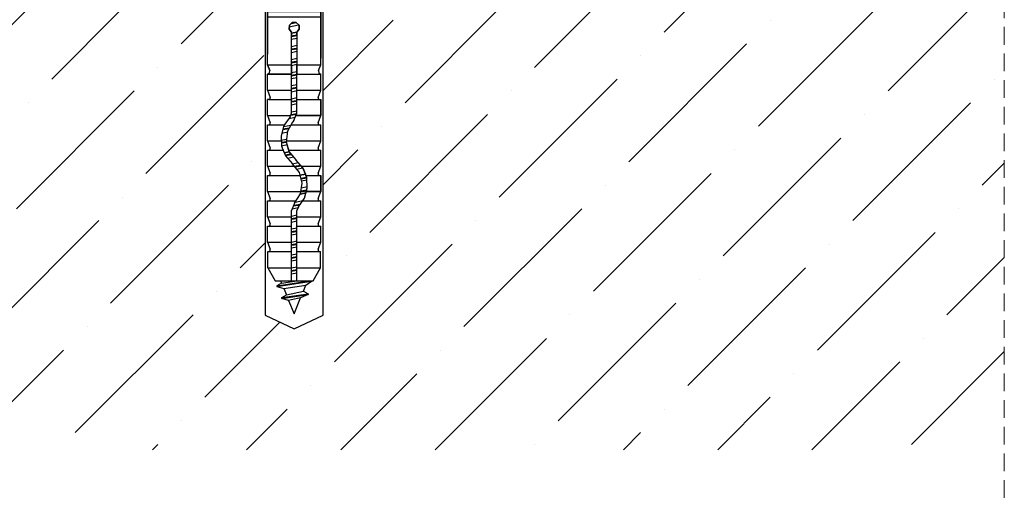
# Model space of a CAD drawing. Units: millimetres. Extents: x -6289 to 33714, y -2411 to 3491.
# Drawn here: x 5301 to 5578, y -694 to -558 of the extents above; entities that cross this region are included whole.
import ezdxf

# ---------------------------------------------------------------- set-up
doc = ezdxf.new("R2010")
doc.units = ezdxf.units.MM
doc.linetypes.add('HIDDEN', pattern=[0.375, 0.25, -0.125])
doc.layers.get('0').update_dxf_attribs({"lineweight": 9})
doc.layers.add('0_10MM', color=1, linetype='Continuous', lineweight=9)
doc.layers.add('0_25MM', color=2, linetype='Continuous', lineweight=25)
for name, color, linetype in [('Cieniowanie', 254, 'Continuous'), ('Kątownik', 7, 'Continuous'), ('Mocowanie do podkonstrukcji', 1, 'Continuous'), ('Stan_surowy', 4, 'Continuous')]:
    doc.layers.add(name, color=color, linetype=linetype)

# ---------------------------------------------------------------- blocks, each defined once
blk = doc.blocks.new('Fassadendübel TWM 10')
at = {"layer": 'Mocowanie do podkonstrukcji', "color": 7, "linetype": 'Continuous', "lineweight": -3}
for p, q in [((-0.005696655000065221, 0.009301885999775439), (-0.003752777000045171, 0.009301885999775439)), ((-0.003752777000045171, 0.009301885999775439), (0.003752776000055746, 0.009301885999775439)), ((0.003752776000055746, 0.009301885999775439), (0.005595992000053229, 0.009301885999775439)), ((-0.007505554000090342, 0.004801885999768163), (-0.007505554000090342, 0.00888118199964072)), ((-0.003752777000045171, 0.004801885999768163), (-0.003752777000045171, 0.00888118199964072)), ((0.003752776000055746, 0.00888118199964072), (0.003752776000055746, 0.004801885999768163)), ((0.007505553000100917, 0.004801885999768163), (0.007505553000100917, 0.00888118199964072)), ((-0.007505554000090342, 0.004801885999768163), (-0.01000000000021828, 0.003801885999564436)), ((-0.01000000000021828, 0.003801885999564436), (0.01000000000021828, 0.003801885999564436)), ((-0.01000000000021828, 0.002301886000168341), (-0.01000000000021828, 0.003801885999564436)), ((0.01000000000021828, 0.003801885999564436), (0.007505553000100917, 0.004801885999768163)), ((0.01000000000021828, 0.002301886000168341), (0.01000000000021828, 0.003801885999564436)), ((0.01000000000021828, 0.002301886000168341), (-0.01000000000021828, 0.002301886000168341)), ((-0.0035010249998777, 0.001958306000233168), (0.003500954000173806, 0.001958306000233168)), ((0.006018864500219934, -1.110223024625157e-16), (-0.006018864500219934, -1.110223024625157e-16)), ((0.004999997499908204, -0.001018867000311841), (-0.004999997499908204, -0.001018867000311841)), ((-0.005000167499929375, -0.01746531099979631), (-0.005000167499929375, -0.003603760999794869)), ((0.004999997499908204, -0.01821694400041463), (0.004999997499908204, -0.003603760999794869)), ((-0.005000167500384123, -0.01950578000014513), (-0.005000167499929375, -0.01050607700017292)), ((-0.005000167499929375, -0.01050607700017292), (-0.005000167499929375, -0.009505615999842232)), ((-0.005000167499929375, -0.009505615999842232), (-0.005000167499929375, -0.01746531099979631)), ((-0.005000167499929375, -0.009505615999842232), (0.004999997499908204, -0.009505615999842232)), ((-0.005000167499929375, -0.01050607700017292), (0.004999997499908204, -0.01050607700017292)), ((0.004999997499908204, -0.009505615999842232), (0.004999997499908204, -0.01050607700017292)), ((0.004999997499908204, -0.009505615999842232), (0.004999997499908204, -0.01821694400041463)), ((0.004999997499908204, -0.01950577999923564), (0.004999997499908204, -0.01050607700017292)), ((-0.0009005004999380617, -0.01207124300071893), (-0.0009583044993632939, -0.01280046799820422)), ((-0.0009583044993632939, -0.01280046799820422), (-0.0005003154997211823, -0.01337406500169902)), ((-0.0003669204984362295, -0.01157768200027942), (-0.0009005004999380617, -0.01207124300071893)), ((0.0003623045008680492, -0.01157768199936993), (-0.0003669204984362295, -0.01157768200027942)), ((0.0009003294999274658, -0.01207124299980944), (0.0003623045008680492, -0.01157768199936993)), ((0.000500145499700011, -0.01337406499988003), (0.0009536874999866995, -0.01280046800093271)), ((0.0009536874999866995, -0.01280046800093271), (0.0009003294999274658, -0.01207124299980944)), ((-0.0005003154997211823, -0.01950578000014513), (-0.0005003154997211823, -0.01337406500169902)), ((0.000500145499700011, -0.01337406499988003), (0.000500145499700011, -0.01950578000014513)), ((-0.005000167500384123, -0.01950578000014513), (-0.004591090500071004, -0.02057738499934214)), ((-0.005000167499929375, -0.01950578000014513), (-0.0005003155001759296, -0.01950577999923564)), ((-0.0005003155001759296, -0.0285632880004415), (-0.0005003155001759296, -0.01950577999923564)), ((0.000500145499700011, -0.02856328799953201), (0.0005001455006095057, -0.01950577999923564)), ((0.0005001455006095057, -0.01950577999923564), (0.004999997499908204, -0.01950578000014513)), ((0.004586473499784915, -0.02057738500025164), (0.004999997499908204, -0.01950577999923564)), ((-0.005000167499474628, -0.02125325199904193), (-0.004626662499958911, -0.02101758799926767)), ((-0.005000167499929375, -0.02425463599865918), (-0.005000167499474628, -0.02125325199904193)), ((-0.005000167499929375, -0.0212576989997616), (-0.0005003155001759296, -0.0212576989997616)), ((-0.004626662499958911, -0.02101758799926767), (-0.004591090500071004, -0.02057738499934214)), ((0.0005001455001547583, -0.0212576989997616), (0.004999997499908204, -0.0212576989997616)), ((0.004586473499784915, -0.02057738500025164), (0.004626491499948315, -0.02101758800017717)), ((0.004626491499948315, -0.02101758800017717), (0.004999997499908204, -0.02125325200086092)), ((0.004999997499908204, -0.02425463599865918), (0.004999997499908204, -0.02125325200086092)), ((-0.005000167499929375, -0.02425463599956867), (-0.0005003155001759296, -0.02425463599956867)), ((-0.005000167499929375, -0.02425463599865918), (-0.004484374499952537, -0.02559747700252057)), ((-0.004515499499575526, -0.02587315899836551), (-0.004484374499952537, -0.02559747700252057)), ((0.0005001455001547583, -0.02425463599956867), (0.004999997499908204, -0.02425463599956867)), ((0.004484203499941941, -0.02559747700070159), (0.004999997499908204, -0.02425463599865918)), ((0.004484203499941941, -0.02559747700070159), (0.004515329500009102, -0.025873158999275)), ((-0.004764503499700368, -0.02600655399874097), (-0.005000167500384123, -0.02600655399965046)), ((-0.005000167499929375, -0.02900349100036703), (-0.005000167500384123, -0.02600655399965046)), ((-0.004764503500155115, -0.02600655399965046), (-0.0005003155001759296, -0.02600655399965046)), ((-0.004764503499700368, -0.02600655399874097), (-0.004515499499575526, -0.02587315899836551)), ((0.0005001455006095057, -0.02600655399874097), (0.004999997500362952, -0.02600655399874097)), ((0.004515329500009102, -0.025873158999275), (0.004764332499235024, -0.02600655399965046)), ((0.004999997498998709, -0.02900349100309552), (0.004999997500362952, -0.02600655399874097)), ((-0.005000167499929375, -0.02900349100036703), (-0.00067976143782289, -0.02900349100036703)), ((-0.005000167499929375, -0.02900349100036703), (-0.004484374500407284, -0.03034633200149994)), ((-0.0007848915010981727, -0.02926138800194178), (-0.001918747499530582, -0.0308843579978203)), ((-0.0007848915010981727, -0.02926138800194178), (-0.0005003155001759296, -0.0285632880004415)), ((-7.345249923673691e-05, -0.02996393399917008), (0.000500145499700011, -0.02856328799953201)), ((0.0003198718545718293, -0.02900349100036703), (0.004999997499908204, -0.02900349100036703)), ((0.004484203499487194, -0.03034633199968095), (0.004999997498998709, -0.02900349100309552)), ((-0.005000167499474628, -0.03075540999816451), (-0.001828660521368874, -0.030755409999074)), ((-0.005000167499929375, -0.03375234699979057), (-0.005000167499474628, -0.03075540999816451)), ((-0.004764503500155115, -0.0307554099999835), (-0.004515499500030273, -0.03062201499960804)), ((-0.004515499500030273, -0.03062201499960804), (-0.004484374500407284, -0.03034633200149994)), ((-0.001918747499530582, -0.0308843579978203), (-0.002461219500219158, -0.03278745699753938)), ((-0.0003269025000918191, -0.03024406300210114), (-0.00126955950190677, -0.03196485600437893)), ((-0.0006070203457966272, -0.030755409999074), (0.004999997500362952, -0.03075540999816451)), ((-7.345249923673691e-05, -0.02996393399917008), (-0.0003269025000918191, -0.03024406300210114)), ((0.004484203499487194, -0.03034633199968095), (0.004515329499554355, -0.03062201499869854)), ((0.004515329499554355, -0.03062201499869854), (0.004764332500144519, -0.0307554099999835)), ((0.004999997499908204, -0.03375234699979057), (0.004999997500362952, -0.03075540999816451)), ((-0.002461219500219158, -0.03278745699753938), (-0.002358950499910861, -0.03476170099838793)), ((-0.00126955950190677, -0.03196485600437893), (-0.001478544500059797, -0.03391241999997885)), ((-0.005000167499929375, -0.03375234699979057), (-0.004484374499952537, -0.03509518800001399)), ((-0.005000167499929375, -0.03375234699979057), (-0.002411236653642845, -0.03375234699888108)), ((-0.002358950499910861, -0.03476170099838793), (-0.001616385499346507, -0.03659365600105968)), ((-0.001478544500059797, -0.03391241999997885), (-0.0009227324985658925, -0.03579773400178976)), ((-0.001461367732190411, -0.03375234699979057), (0.004999997499908204, -0.03375234699979057)), ((0.004484203499941941, -0.03509518800001399), (0.004999997499908204, -0.03375234699979057)), ((-0.005000167499929375, -0.03850120200240792), (-0.005000167499929375, -0.03550426499987236)), ((-0.005000167499929375, -0.03550426499987236), (-0.002057959462490544, -0.03550426499987236)), ((-0.004764503500155115, -0.03550426499987236), (-0.004515499499575526, -0.03537531700112606)), ((-0.004515499499575526, -0.03537531700112606), (-0.004484374499952537, -0.03509518800001399)), ((-0.001616385499346507, -0.03659365600105968), (-0.0003180095213792811, -0.03808767799728241)), ((-0.001009250496736058, -0.03550426500078185), (0.004999997499908204, -0.03550426499987236)), ((-0.0009227324985658925, -0.03579773400178976), (0.0003178394586029754, -0.03731843496279919)), ((0.004484203499941941, -0.03509518800001399), (0.004515329500009102, -0.03537531700021657)), ((0.004515329500009102, -0.03537531700021657), (0.004764332500144519, -0.03550426499987236)), ((0.004999997499908204, -0.03850120199786045), (0.004999997499908204, -0.03550426499987236)), ((-0.005000167499929375, -0.03850120199967944), (1.189329623230151e-05, -0.03850120200058893)), ((-0.005000167499929375, -0.03850120200240792), (-0.004484374499952537, -0.03984404299990285)), ((0.0009625805009818578, -0.03969286200208455), (-0.0003180095213792811, -0.03808767799728241)), ((0.001616215497506346, -0.03881245700176816), (0.0003178394586029754, -0.03731843496279919)), ((0.00134572013757861, -0.03850120199967944), (0.004999997499908204, -0.03850120199967944)), ((0.004484203499941941, -0.03984404299990285), (0.004999997499908204, -0.03850120199786045)), ((-0.005000167499929375, -0.04025312100020539), (0.001111732266508625, -0.04025312097746803)), ((-0.005000167499929375, -0.04325450400210695), (-0.005000167499929375, -0.04025312100020539)), ((-0.004764503499700368, -0.0402531209992959), (-0.004515499500030273, -0.04012417200010543)), ((-0.004515499500030273, -0.04012417200010543), (-0.004484374499952537, -0.03984404299990285)), ((0.001491713499945035, -0.04168044500056578), (0.0009625805009818578, -0.03969286200208455)), ((0.002354333499624772, -0.04064441200171143), (0.001616215497506346, -0.03881245700176816)), ((0.002196677373831335, -0.0402531209992959), (0.004999997499908204, -0.04025312100020539)), ((0.004484203499941941, -0.03984404299990285), (0.004515329500009102, -0.04012417200010543)), ((0.004515329500009102, -0.04012417200010543), (0.004764332500144519, -0.04025312100020539)), ((0.004999997499908204, -0.04325450400028796), (0.004999997499908204, -0.04025312100020539)), ((0.001176012499399803, -0.04371249299947533), (0.001491713499945035, -0.04168044500056578)), ((0.00246104949974324, -0.04261865500029682), (0.002354333499624772, -0.04064441200171143)), ((-0.005000167499929375, -0.04325450400210695), (-0.004484374500407284, -0.04459289900205488)), ((-0.005000167499929375, -0.04325450400028796), (0.001247166126631782, -0.04325450399846897)), ((6.883550076963729e-05, -0.04544217899638181), (0.001176012499399803, -0.04371249299947533)), ((0.001918576498155744, -0.04452175500409805), (0.00246104949974324, -0.04261865500029682)), ((0.002279802631164785, -0.04325450400028796), (0.004999997499908204, -0.04325450400028796)), ((0.004484203499941941, -0.04459289900023589), (0.004999997499908204, -0.04325450400028796)), ((-0.005000167499929375, -0.04500197600100375), (0.0003506107077555498, -0.04500197600282274)), ((-0.005000167499929375, -0.04800335900017683), (-0.005000167499929375, -0.04500197600100375)), ((-0.004764503501974104, -0.04500197600100375), (-0.004515499500030273, -0.04487302799952897)), ((-0.004515499500030273, -0.04487302799952897), (-0.004484374500407284, -0.04459289900205488)), ((6.883550076963729e-05, -0.04544217899638181), (-0.0005003155010854243, -0.04684282400194217)), ((0.0007847215024412435, -0.04614472499815758), (0.0005001455001547583, -0.04684282400012318)), ((0.0007847215024412435, -0.04614472499815758), (0.001918576498155744, -0.04452175500409805)), ((0.001583079859756253, -0.04500197600009426), (0.004999997499908204, -0.04500197600009426)), ((0.004484203499941941, -0.04459289900023589), (0.004515329500009102, -0.04487302800043846)), ((0.004515329500009102, -0.04487302800043846), (0.004764332500144519, -0.04500197600009426)), ((0.004999997499908204, -0.04800335900017683), (0.004999997499908204, -0.04500197600009426)), ((-0.005000167499929375, -0.04800335900017683), (-0.004484374499952537, -0.04934175400194374)), ((-0.005000167499929375, -0.04800335900017683), (-0.0005003155001759296, -0.04800335900017683)), ((-0.0005003155001759296, -0.06000000000040029), (-0.0005003155010854243, -0.04684282400194217)), ((0.0005001455001547583, -0.06000000000040029), (0.0005001455001547583, -0.04684282400012318)), ((0.0005001455001547583, -0.04800335900017683), (0.004999997499908204, -0.04800335900017683)), ((0.004484203499487194, -0.04934175400012475), (0.004999997499908204, -0.04800335900017683)), ((-0.005000167500384123, -0.04975083099998312), (-0.000500315500630677, -0.04975083098361222)), ((-0.005000167499929375, -0.05275221500050986), (-0.005000167500384123, -0.04975083099998312)), ((-0.004764503501519357, -0.04975083099907363), (-0.004515499500485021, -0.04962188300032733)), ((-0.004515499500485021, -0.04962188300032733), (-0.004484374499952537, -0.04934175400194374)), ((0.0005001455006095057, -0.04975083099907363), (0.004999997500362952, -0.04975083099998312)), ((0.004484203499487194, -0.04934175400012475), (0.004515329500009102, -0.04962188299759884)), ((0.004515329500009102, -0.04962188299759884), (0.00476433249650654, -0.04975083099998312)), ((0.004999997500362952, -0.05275221500050986), (0.004999997500362952, -0.04975083099998312)), ((-0.005000167499929375, -0.05275221499960037), (-0.0005003155001759296, -0.05275221499960037)), ((-0.005000167499929375, -0.05275221500050986), (-0.004484374499952537, -0.05409505599800479)), ((0.0005001455001547583, -0.05275221500050986), (0.004999997499908204, -0.05275221499960037)), ((0.004484203499487194, -0.05409505599982378), (0.004999997500362952, -0.05275221500050986)), ((-0.004951256500135059, -0.05449968699940666), (-0.0005003155001759296, -0.05449968697757879)), ((-0.004951256500135059, -0.05758555399916088), (-0.004951256500135059, -0.05449968699940666)), ((-0.004764503499700368, -0.05449968699849717), (-0.004515499499575526, -0.05437073899884137)), ((-0.004515499499575526, -0.05437073899884137), (-0.004484374499952537, -0.05409505599800479)), ((0.0005001455006095057, -0.05449968702123453), (0.00494663949984897, -0.05449968700031615)), ((0.004484203499487194, -0.05409505599982378), (0.004515329500009102, -0.05437073899975087)), ((0.004515329500009102, -0.05437073899975087), (0.004764332497416035, -0.05449968700122565)), ((0.00494663949984897, -0.05758555400007037), (0.00494663949984897, -0.05449968700031615)), ((-0.004951256500135059, -0.05758555400007037), (-0.0005003155001759296, -0.05758555400007037)), ((-0.004951256500135059, -0.05758555399916088), (-0.003555056500317733, -0.05999999999949079)), ((0.0005001455001547583, -0.05758555400007037), (0.00494663949984897, -0.05758555400007037)), ((0.003554886498932319, -0.06000000000040029), (0.00494663949984897, -0.05758555400007037)), ((-0.003555056500317733, -0.05999999999949079), (0.003554886498932319, -0.06000000000040029))]:
    blk.add_line(p, q, dxfattribs=at)
for points in [[(-0.008924523499899806, 0.001999998999963171), (-0.00896225950009466, 0.001999998999963171), (-0.008999995499834768, 0.001981131000320491), (-0.009037731500029622, 0.001971697000044403), (-0.009066032499958965, 0.001943395000125636), (-0.009084900500056392, 0.001915093999741546), (-0.00910376850015382, 0.001877357999546692), (-0.0091226364997965, 0.001839622000261332), (-0.0091226364997965, 0.001801886000066477), (-0.0091226364997965, 0.001801886000066477), (-0.0091226364997965, 0.001801886000066477), (-0.0091226364997965, 0.001801886000066477), (-0.0091226364997965, 0.001801886000066477), (-0.0091226364997965, 0.001801886000066477), (-0.0091226364997965, 0.001801886000066477), (-0.0091226364997965, 0.001801886000066477), (-0.0091226364997965, 0.001801886000066477)], [(-0.008924523499899806, 0.001999998999963171), (-0.00896225950009466, 0.001999998999963171), (-0.008999995499834768, 0.001981131000320491), (-0.009037731500029622, 0.001971697000044403), (-0.009066032499958965, 0.001943395000125636), (-0.009084900500056392, 0.001915093999741546), (-0.00910376850015382, 0.001877357999546692), (-0.0091226364997965, 0.001839622000261332), (-0.0091226364997965, 0.001801886000066477), (-0.0091226364997965, 0.001801886000066477), (-0.0091226364997965, 0.001801886000066477), (-0.0091226364997965, 0.001801886000066477), (-0.0091226364997965, 0.001801886000066477), (-0.0091226364997965, 0.001801886000066477), (-0.0091226364997965, 0.001801886000066477), (-0.0091226364997965, 0.001801886000066477), (-0.0091226364997965, 0.001801886000066477)], [(-0.006528298500143137, 0.001999998999963171), (-0.008924523499899806, 0.001999998999963171)], [(-0.006528298500143137, 0.001999998999963171), (-0.00649999650022437, 0.001999998999963171), (-0.006471694499850855, 0.002009433000239258), (-0.006443392499932088, 0.002018866999605851), (-0.006415090500013321, 0.002037735000158025), (-0.006386789500083978, 0.002056602999800705), (-0.006367921499986551, 0.00207547100035288), (-0.006349053499889123, 0.002103773000271647), (-0.006339619500067784, 0.002132075000190414)], [(-0.006528298500143137, 0.001999998999963171), (-0.00649999650022437, 0.001999998999963171), (-0.006471694499850855, 0.002009433000239258), (-0.006443392499932088, 0.002018866999605851), (-0.006415090500013321, 0.002037735000158025), (-0.006386789500083978, 0.002056602999800705), (-0.006367921499986551, 0.00207547100035288), (-0.006349053499889123, 0.002103773000271647), (-0.006339619500067784, 0.002132075000190414)], [(-0.006283015499775502, 0.002301886000168341), (-0.006339619500067784, 0.002132075000190414)], [(-0.006283015499775502, 0.002301886000168341), (-0.006216977500116627, 0.002132075000190414)], [(-0.006283015499775502, 0.002301886000168341), (0.006283015499775502, 0.002301886000168341)], [(-0.006216977500116627, 0.002132075000190414), (-0.00620754349984054, 0.002103773000271647), (-0.006188676500187285, 0.00207547100035288), (-0.006169808500089857, 0.002056602999800705), (-0.00614150650017109, 0.002037735000158025), (-0.006113204499797575, 0.002018866999605851), (-0.006084902499878808, 0.002009433000239258), (-0.006056600499960041, 0.001999998999963171), (-0.006028298500041274, 0.001999998999963171), (-0.006028298500041274, 0.001999998999963171), (-0.006028298500041274, 0.001999998999963171), (-0.006028298500041274, 0.001999998999963171), (-0.006028298500041274, 0.001999998999963171), (-0.006028298500041274, 0.001999998999963171), (-0.006028298500041274, 0.001999998999963171), (-0.006028298500041274, 0.001999998999963171), (-0.006028298500041274, 0.001999998999963171)], [(-0.006216977500116627, 0.002132075000190414), (-0.00620754349984054, 0.002103773000271647), (-0.006188676500187285, 0.00207547100035288), (-0.006169808500089857, 0.002056602999800705), (-0.00614150650017109, 0.002037735000158025), (-0.006113204499797575, 0.002018866999605851), (-0.006084902499878808, 0.002009433000239258), (-0.006056600499960041, 0.001999998999963171), (-0.006028298500041274, 0.001999998999963171), (-0.006028298500041274, 0.001999998999963171), (-0.006028298500041274, 0.001999998999963171), (-0.006028298500041274, 0.001999998999963171), (-0.006028298500041274, 0.001999998999963171), (-0.006028298500041274, 0.001999998999963171), (-0.006028298500041274, 0.001999998999963171), (-0.006028298500041274, 0.001999998999963171), (-0.006028298500041274, 0.001999998999963171)], [(-0.006028298500041274, 0.001999998999963171), (0.006028298500041274, 0.001999998999963171)], [(0.006028298500041274, 0.001999998999963171), (0.006056600499960041, 0.001999998999963171), (0.006084902499878808, 0.002009433000239258), (0.006113204499797575, 0.002018866999605851), (0.006141505500181665, 0.002037735000158025), (0.006169807500100433, 0.002056602999800705), (0.00618867550019786, 0.00207547100035288), (0.00620754349984054, 0.002103773000271647), (0.006216977500116627, 0.002132075000190414)], [(0.006028298500041274, 0.001999998999963171), (0.006056600499960041, 0.001999998999963171), (0.006084902499878808, 0.002009433000239258), (0.006113204499797575, 0.002018866999605851), (0.006141505500181665, 0.002037735000158025), (0.006169807500100433, 0.002056602999800705), (0.00618867550019786, 0.00207547100035288), (0.00620754349984054, 0.002103773000271647), (0.006216977500116627, 0.002132075000190414)], [(0.006283015499775502, 0.002301886000168341), (0.006216977500116627, 0.002132075000190414)], [(0.006283015499775502, 0.002301886000168341), (0.006339619500067784, 0.002132075000190414)], [(0.006339619500067784, 0.002132075000190414), (0.006349053499889123, 0.002103773000271647), (0.006367920499997126, 0.00207547100035288), (0.006386788500094553, 0.002056602999800705), (0.006415090500013321, 0.002037735000158025), (0.006443392499932088, 0.002018866999605851), (0.006471694499850855, 0.002009433000239258), (0.00649999650022437, 0.001999998999963171), (0.006528298500143137, 0.001999998999963171), (0.006528298500143137, 0.001999998999963171), (0.006528298500143137, 0.001999998999963171), (0.006528298500143137, 0.001999998999963171), (0.006528298500143137, 0.001999998999963171), (0.006528298500143137, 0.001999998999963171), (0.006528298500143137, 0.001999998999963171), (0.006528298500143137, 0.001999998999963171), (0.006528298500143137, 0.001999998999963171)], [(0.006339619500067784, 0.002132075000190414), (0.006349053499889123, 0.002103773000271647), (0.006367920499997126, 0.00207547100035288), (0.006386788500094553, 0.002056602999800705), (0.006415090500013321, 0.002037735000158025), (0.006443392499932088, 0.002018866999605851), (0.006471694499850855, 0.002009433000239258), (0.00649999650022437, 0.001999998999963171), (0.006528298500143137, 0.001999998999963171), (0.006528298500143137, 0.001999998999963171), (0.006528298500143137, 0.001999998999963171), (0.006528298500143137, 0.001999998999963171), (0.006528298500143137, 0.001999998999963171), (0.006528298500143137, 0.001999998999963171), (0.006528298500143137, 0.001999998999963171), (0.006528298500143137, 0.001999998999963171), (0.006528298500143137, 0.001999998999963171)], [(0.006528298500143137, 0.001999998999963171), (0.008924523499899806, 0.001999998999963171)], [(0.0091226364997965, 0.001801886000066477), (0.0091226364997965, 0.001839622000261332), (0.00910376850015382, 0.001877357999546692), (0.009084900500056392, 0.001915093999741546), (0.009066032499958965, 0.001943395000125636), (0.009037730500040198, 0.001971697000044403), (0.008999995499834768, 0.001981131000320491), (0.00896225950009466, 0.001999998999963171), (0.008924523499899806, 0.001999998999963171), (0.008924523499899806, 0.001999998999963171), (0.008924523499899806, 0.001999998999963171), (0.008924523499899806, 0.001999998999963171), (0.008924523499899806, 0.001999998999963171), (0.008924523499899806, 0.001999998999963171), (0.008924523499899806, 0.001999998999963171), (0.008924523499899806, 0.001999998999963171), (0.008924523499899806, 0.001999998999963171)], [(0.0091226364997965, 0.001801886000066477), (0.0091226364997965, 0.001839622000261332), (0.00910376850015382, 0.001877357999546692), (0.009084900500056392, 0.001915093999741546), (0.009066032499958965, 0.001943395000125636), (0.009037730500040198, 0.001971697000044403), (0.008999995499834768, 0.001981131000320491), (0.00896225950009466, 0.001999998999963171), (0.008924523499899806, 0.001999998999963171), (0.008924523499899806, 0.001999998999963171), (0.008924523499899806, 0.001999998999963171), (0.008924523499899806, 0.001999998999963171), (0.008924523499899806, 0.001999998999963171), (0.008924523499899806, 0.001999998999963171), (0.008924523499899806, 0.001999998999963171), (0.008924523499899806, 0.001999998999963171), (0.008924523499899806, 0.001999998999963171)], [(-0.0091226364997965, 0.001801886000066477), (-0.0091226364997965, 0.0001981129998965825)], [(-0.0091226364997965, 0.0001981129998965825), (-0.0091226364997965, 0.0001603780001458999), (-0.00910376850015382, 0.0001226419999510453), (-0.009084900500056392, 8.490599975619073e-05), (-0.009066032499958965, 5.660399983742348e-05), (-0.009037731500029622, 2.830199991865623e-05), (-0.008999995499834768, 9.434000275976295e-06), (-0.00896225950009466, -1.110223024625157e-16), (-0.008924523499899806, -1.110223024625157e-16), (-0.008924523499899806, -1.110223024625157e-16), (-0.008924523499899806, -1.110223024625157e-16), (-0.008924523499899806, -1.110223024625157e-16), (-0.008924523499899806, -1.110223024625157e-16), (-0.008924523499899806, -1.110223024625157e-16), (-0.008924523499899806, -1.110223024625157e-16), (-0.008924523499899806, -1.110223024625157e-16), (-0.008924523499899806, -1.110223024625157e-16)], [(-0.0091226364997965, 0.0001981129998965825), (-0.0091226364997965, 0.0001603780001458999), (-0.00910376850015382, 0.0001226419999510453), (-0.009084900500056392, 8.490599975619073e-05), (-0.009066032499958965, 5.660399983742348e-05), (-0.009037731500029622, 2.830199991865623e-05), (-0.008999995499834768, 9.434000275976295e-06), (-0.00896225950009466, -1.110223024625157e-16), (-0.008924523499899806, -1.110223024625157e-16), (-0.008924523499899806, -1.110223024625157e-16), (-0.008924523499899806, -1.110223024625157e-16), (-0.008924523499899806, -1.110223024625157e-16), (-0.008924523499899806, -1.110223024625157e-16), (-0.008924523499899806, -1.110223024625157e-16), (-0.008924523499899806, -1.110223024625157e-16), (-0.008924523499899806, -1.110223024625157e-16), (-0.008924523499899806, -1.110223024625157e-16)], [(0.008924523499899806, -1.110223024625157e-16), (0.00896225950009466, -1.110223024625157e-16), (0.008999995499834768, 9.434000275976295e-06), (0.009037730500040198, 2.830199991865623e-05), (0.009066032499958965, 5.660399983742348e-05), (0.009084900500056392, 8.490599975619073e-05), (0.00910376850015382, 0.0001226419999510453), (0.0091226364997965, 0.0001603780001458999), (0.0091226364997965, 0.0001981129998965825), (0.0091226364997965, 0.0001981129998965825), (0.0091226364997965, 0.0001981129998965825), (0.0091226364997965, 0.0001981129998965825), (0.0091226364997965, 0.0001981129998965825), (0.0091226364997965, 0.0001981129998965825), (0.0091226364997965, 0.0001981129998965825), (0.0091226364997965, 0.0001981129998965825), (0.0091226364997965, 0.0001981129998965825)], [(0.008924523499899806, -1.110223024625157e-16), (0.00896225950009466, -1.110223024625157e-16), (0.008999995499834768, 9.434000275976295e-06), (0.009037730500040198, 2.830199991865623e-05), (0.009066032499958965, 5.660399983742348e-05), (0.009084900500056392, 8.490599975619073e-05), (0.00910376850015382, 0.0001226419999510453), (0.0091226364997965, 0.0001603780001458999), (0.0091226364997965, 0.0001981129998965825), (0.0091226364997965, 0.0001981129998965825), (0.0091226364997965, 0.0001981129998965825), (0.0091226364997965, 0.0001981129998965825), (0.0091226364997965, 0.0001981129998965825), (0.0091226364997965, 0.0001981129998965825), (0.0091226364997965, 0.0001981129998965825), (0.0091226364997965, 0.0001981129998965825), (0.0091226364997965, 0.0001981129998965825)], [(0.0091226364997965, 0.001801886000066477), (0.0091226364997965, 0.0001981129998965825)], [(-0.006018864500219934, -1.110223024625157e-16), (-0.008924523499899806, -1.110223024625157e-16)], [(-0.004999997499908204, -0.001018867000311841), (-0.005009431500184292, -0.0009150940004475361), (-0.005018865500005631, -0.0008113200001390597), (-0.005047167499924399, -0.0007169800001066706), (-0.005084903500119253, -0.0006226409996089588), (-0.005122638499869936, -0.000537734999852657), (-0.005179242500162218, -0.0004528299996310325), (-0.005235846499999752, -0.0003679239998747308), (-0.005301884500113374, -0.000301885999761109), (-0.005367921499782824, -0.0002358490000916591), (-0.005452827499993873, -0.0001792450002541246), (-0.005537732500215498, -0.0001226410004165901), (-0.005622638499971799, -8.490500022173553e-05), (-0.005716978500004188, -4.716999956155821e-05), (-0.005811317500047153, -2.830199991887827e-05), (-0.005915091499900882, -9.43400027619834e-06), (-0.006018864500219934, -1.110223024625157e-16), (-0.006018864500219934, -1.110223024625157e-16), (-0.006018864500219934, -1.110223024625157e-16), (-0.006018864500219934, -1.110223024625157e-16), (-0.006018864500219934, -1.110223024625157e-16), (-0.006018864500219934, -1.110223024625157e-16), (-0.006018864500219934, -1.110223024625157e-16), (-0.006018864500219934, -1.110223024625157e-16), (-0.006018864500219934, -1.110223024625157e-16)], [(-0.004999997499908204, -0.001018867000311841), (-0.005009431500184292, -0.0009150940004475361), (-0.005018865500005631, -0.0008113200001390597), (-0.005047167499924399, -0.0007169800001066706), (-0.005084903500119253, -0.0006226409996089588), (-0.005122638499869936, -0.000537734999852657), (-0.005179242500162218, -0.0004528299996310325), (-0.005235846499999752, -0.0003679239998747308), (-0.005301884500113374, -0.000301885999761109), (-0.005367921499782824, -0.0002358490000916591), (-0.005452827499993873, -0.0001792450002541246), (-0.005537732500215498, -0.0001226410004165901), (-0.005622638499971799, -8.490500022173553e-05), (-0.005716978500004188, -4.716999956155821e-05), (-0.005811317500047153, -2.830199991887827e-05), (-0.005915091499900882, -9.43400027619834e-06), (-0.006018864500219934, -1.110223024625157e-16), (-0.006018864500219934, -1.110223024625157e-16), (-0.006018864500219934, -1.110223024625157e-16), (-0.006018864500219934, -1.110223024625157e-16), (-0.006018864500219934, -1.110223024625157e-16), (-0.006018864500219934, -1.110223024625157e-16), (-0.006018864500219934, -1.110223024625157e-16), (-0.006018864500219934, -1.110223024625157e-16), (-0.006018864500219934, -1.110223024625157e-16)], [(-0.004999997499908204, -0.001018867000311841), (-0.004999997499908204, -0.003603760999794869)], [(0.006018864500219934, -1.110223024625157e-16), (0.005915091499900882, -9.43400027619834e-06), (0.005811317500047153, -2.830199991887827e-05), (0.005716977500014764, -4.716999956155821e-05), (0.005622638499971799, -8.490500022173553e-05), (0.005537732500215498, -0.0001226410004165901), (0.005452827499993873, -0.0001792450002541246), (0.005367921499782824, -0.0002358490000916591), (0.005301883500123949, -0.000301885999761109), (0.005235846499999752, -0.0003679239998747308), (0.005179242500162218, -0.0004528299996310325), (0.005122638499869936, -0.000537734999852657), (0.005084902500129829, -0.0006226409996089588), (0.005047166499934974, -0.0007169800001066706), (0.005018865500005631, -0.0008113200001390597), (0.005009431500184292, -0.0009150940004475361), (0.004999997499908204, -0.001018867000311841), (0.004999997499908204, -0.001018867000311841), (0.004999997499908204, -0.001018867000311841), (0.004999997499908204, -0.001018867000311841), (0.004999997499908204, -0.001018867000311841), (0.004999997499908204, -0.001018867000311841), (0.004999997499908204, -0.001018867000311841), (0.004999997499908204, -0.001018867000311841), (0.004999997499908204, -0.001018867000311841)], [(0.006018864500219934, -1.110223024625157e-16), (0.005915091499900882, -9.43400027619834e-06), (0.005811317500047153, -2.830199991887827e-05), (0.005716977500014764, -4.716999956155821e-05), (0.005622638499971799, -8.490500022173553e-05), (0.005537732500215498, -0.0001226410004165901), (0.005452827499993873, -0.0001792450002541246), (0.005367921499782824, -0.0002358490000916591), (0.005301883500123949, -0.000301885999761109), (0.005235846499999752, -0.0003679239998747308), (0.005179242500162218, -0.0004528299996310325), (0.005122638499869936, -0.000537734999852657), (0.005084902500129829, -0.0006226409996089588), (0.005047166499934974, -0.0007169800001066706), (0.005018865500005631, -0.0008113200001390597), (0.005009431500184292, -0.0009150940004475361), (0.004999997499908204, -0.001018867000311841), (0.004999997499908204, -0.001018867000311841), (0.004999997499908204, -0.001018867000311841), (0.004999997499908204, -0.001018867000311841), (0.004999997499908204, -0.001018867000311841), (0.004999997499908204, -0.001018867000311841), (0.004999997499908204, -0.001018867000311841), (0.004999997499908204, -0.001018867000311841), (0.004999997499908204, -0.001018867000311841)], [(0.004999997499908204, -0.001018867000311841), (0.004999997499908204, -0.003603760999794869)], [(0.008924523499899806, -1.110223024625157e-16), (0.006018864500219934, -1.110223024625157e-16)], [(-0.000921833889606205, -0.01234037387257569), (0.0007860941900617036, -0.0119664484391252)], [(-0.0005312913826855947, -0.01172972491258417), (0.0003645504375526798, -0.01157974232592107)], [(-0.0005003155001759296, -0.0135754931052362), (0.0005169826199562522, -0.0133527710040654)], [(-0.0005003155001759296, -0.0140474959043787), (0.0005001455001547583, -0.01387999788767058)], [(-0.0005003155001759296, -0.01418023590395034), (0.0005001455001547583, -0.01401273788815172)], [(-0.0005003155001759296, -0.01470378510566672), (0.0005001455001547583, -0.01448474923745391)], [(-0.0005003155001759296, -0.01603118969433137), (0.0005001455001547583, -0.01581215364876709)], [(-0.0005003155001759296, -0.01650319247255549), (0.0005001455001547583, -0.01633569431942317)], [(-0.0005003155001759296, -0.01663593247212714), (0.0005001455001547583, -0.0164684343199043)], [(-0.0005003155001759296, -0.0171594821058535), (0.0005001455001547583, -0.01694044623764068)], [(-0.0005003155001759296, -0.01848688610516558), (0.0005001455001547583, -0.01826785023786226)], [(-0.0005003155001759296, -0.01895888890430808), (0.0005001455001547583, -0.01879139088759996)], [(-0.0005003155001759296, -0.01909162890387972), (0.0005001455001547583, -0.01892413088808109)], [(-0.0005003155001759296, -0.01961517869494867), (0.0005001455001547583, -0.01939614264847489)], [(-0.0005003155001759296, -0.02094258310535235), (0.0005001455006095057, -0.02072354723804903)], [(-0.0005003155001759296, -0.02141458590449485), (0.0005001455006095057, -0.02124708788778673)], [(-0.0005003155001759296, -0.02154732590406649), (0.0005001455006095057, -0.02137982788735837)], [(-0.0005003155001759296, -0.02207087510578287), (0.0005001455006095057, -0.02185183923757006)], [(-0.0005003155001759296, -0.02339827969444752), (0.0005001455006095057, -0.02317924364888324)], [(-0.0005003155001759296, -0.02387028247267164), (0.0005001455006095057, -0.02370278431953932)], [(-0.0005003155001759296, -0.02400302247224329), (0.0005001455006095057, -0.02383552431911096)], [(-0.0005003155001759296, -0.02452657210506015), (0.0005001455001547583, -0.02430753623775683)], [(-0.0005003155001759296, -0.02585397610528173), (0.0005001455001547583, -0.02563494023797841)], [(-0.0005003155001759296, -0.02632597890442423), (0.0005001455001547583, -0.02615848088771611)], [(-0.0005003155001759296, -0.02645871890399587), (0.0005001455001547583, -0.02629122088728775)], [(-0.0005003155001759296, -0.02698226869506481), (0.0005001455001547583, -0.02676323264859104)], [(-0.0009819167275963991, -0.02954340444102865), (0.0002052002246273332, -0.02928350306319782)], [(-0.0006539347564284981, -0.02894013496825221), (0.0004194091620774998, -0.02876043483320256)], [(-0.0005958607043794473, -0.02879767216199991), (0.0004777708027177141, -0.02861792387830076)], [(-0.0005003155001759296, -0.0283096731054685), (0.0005001455001547583, -0.02809063723816518)], [(-0.002095499732149619, -0.03150443976664985), (-0.0009084751254704315, -0.03130570695338986)], [(-0.00197698408510405, -0.03108866345155559), (-0.0006277609472817858, -0.03079327136674703)], [(-0.002320007130037993, -0.03229205609477515), (-0.001280242780467233, -0.03206441516522329)], [(-0.002135233007265924, -0.03164383195053244), (-0.0009885330241559132, -0.03145185032462916)], [(-0.002417020160919492, -0.03364069972303707), (-0.001426107824045175, -0.03342375439115142)], [(-0.002397850662418932, -0.0340107558267847), (-0.001472471862143721, -0.03385582813461963)], [(-0.002391033639469242, -0.03414235451509751), (-0.001456865458294487, -0.03398595529779425)], [(-0.00171433131890808, -0.03635201744691596), (-0.0006200156681188673, -0.03616880620666063)], [(-0.00166394574671358, -0.03647632185220584), (-0.0005247404651527177, -0.03628559515254903)], [(-0.001283632043850957, -0.03697655046471493), (-0.0001614868874639797, -0.03673087368406425)], [(-0.0003279877441855206, -0.03807619618237379), (0.0007726224703219486, -0.03784174701650056)], [(1.257519170394517e-05, -0.03850205673006724), (0.001181049016850011, -0.03831171738420391)], [(0.0001062937790266005, -0.03861953037630894), (0.001282101038214023, -0.03842799644553463)], [(0.0004420944883349875, -0.03904044723913114), (0.001599996412551263, -0.03879379394129512)], [(0.001098881092275406, -0.04020484809734637), (0.002089815611725498, -0.0399878979096685)], [(0.001240171415702207, -0.04073557713036291), (0.002318336408734467, -0.04055506984695978)], [(0.001274001537694858, -0.04086265326350269), (0.00235633544934899, -0.04068144801658502)], [(0.001353252469471045, -0.04257166631578013), (0.002445582562813797, -0.0423325170941099)], [(0.001382711264341197, -0.0412709997563071), (0.002376443001594453, -0.0410534371594623)], [(0.001156454776264582, -0.04374304703105747), (0.00220604627747889, -0.04351325552943319)], [(0.001241558754372818, -0.04329059653809975), (0.00232102978588955, -0.04310987118515197)], [(0.001262732532723021, -0.04315430892984307), (0.002360764092372847, -0.04297047556883637)], [(-0.0001418522501808184, -0.04596066837166302), (0.001048811373948411, -0.04576671375343733)], [(-8.409001338804956e-05, -0.04581851912098511), (0.001153456528754759, -0.04561692745210177)], [(0.000179859956006112, -0.04526873117083607), (0.001609472719337646, -0.0449641979612353)], [(-0.0005003155001759296, -0.04785568374882143), (0.0005001455001547583, -0.04763664859456196)], [(-0.0003664538385237393, -0.0465133988273011), (0.0007296111502910207, -0.046279917287393)], [(-0.0005003155001759296, -0.04832768663163745), (0.0005001455001547583, -0.04816018916062614)], [(-0.0005003155001759296, -0.04846042890403635), (0.0005001455001547583, -0.04829293088732822)], [(-0.0005003155001759296, -0.04898397810575272), (0.0005001455001547583, -0.04876494223753991)], [(-0.0005003155001759296, -0.05027819510542042), (0.0005001455001547583, -0.0500591592381171)], [(-0.0005003155001759296, -0.05075019790456292), (0.0005001455001547583, -0.0505826998878548)], [(-0.0005003155001759296, -0.05089726611549861), (0.0005001455001547583, -0.05073429492495063)], [(-0.0005003155001759296, -0.05140648710585094), (0.0005001455001547583, -0.05118745123763813)], [(-0.0005003155001759296, -0.05273389110516302), (0.0005001455001547583, -0.0525148552378597)], [(-0.0005003155001759296, -0.05318703641114564), (0.0005001455001547583, -0.05302406562987028)], [(-0.0005003155001759296, -0.05333863447231135), (0.0005001455001547583, -0.05317113631917902)], [(-0.0005003155001759296, -0.05384262899860925), (0.0005001455001547583, -0.05362951336155686)], [(-0.0005003155001759296, -0.05515640010526124), (0.0005001455001547583, -0.05493736423795792)], [(-0.0005003155001759296, -0.05562840290440374), (0.0005001455001547583, -0.05546090488769562)], [(-0.0005003155001759296, -0.05576114290397538), (0.0005001455001547583, -0.05559364488726726)], [(-0.0005003155001759296, -0.05628469269504432), (0.0005001455001547583, -0.05606565664857055)], [(-0.0005003155001759296, -0.05759254476652143), (0.0005001455001547583, -0.05737942859468614)], [(-0.0005003155001759296, -0.05805091590445965), (0.0005001455001547583, -0.05788341788775153)], [(-0.0005003155001759296, -0.05819798411539534), (0.0005001455001547583, -0.05803501292484736)], [(-0.0005003155001759296, -0.05872083676695194), (0.0005001455001547583, -0.05850772059420717)], [(-0.002557015095590032, -0.06000000000040029), (-0.002372732999901928, -0.06043944100019882), (-0.003235544999824924, -0.06093721799970819), (-0.003235544999824924, -0.06106995800018933), (-0.001941329000146652, -0.06146817799981374), (0.002206808000210003, -0.06083766200026741), (0.003235544999824924, -0.06007440499979577), (0.003235544999824924, -0.06000000000040029)], [(-0.003235544999824924, -0.06093721799970819), (0.002856367756521649, -0.06000000000040029)], [(-0.003235544999824924, -0.06106995800018933), (0.003235544999824924, -0.06007440499979577)], [(-0.002372732999901928, -0.06043944100019882), (0.0005001455001547583, -0.05998879219350794)], [(0.001742215999911423, -0.06196595399978844), (0.002206808000210003, -0.06083766200026741)], [(0.002605027999834419, -0.06246372999976313), (0.002605027999834419, -0.06259647000024426), (0.001211255999805871, -0.0632269859997906), (-0.001045333000092796, -0.06369157799963443), (-0.002306365000094956, -0.06329335400005232), (-0.002306365000094956, -0.06316061399957118), (-0.00144355300017196, -0.06266283799959649), (0.001742215999911423, -0.06196595399978844), (0.002605027999834419, -0.06246372999976313)], [(-0.002306365000094956, -0.06316061399957118), (0.002605027999834419, -0.06246372999976313)], [(-0.002306365000094956, -0.06329335400005232), (0.002605027999834419, -0.06259647000024426)], [(-0.001941329000146652, -0.06146817799981374), (-0.00144355300017196, -0.06266283799959649)], [(-0.001045333000092796, -0.06369157799963443), (-1.65920000654296e-05, -0.06618045899995206), (0.001211255999805871, -0.0632269859997906)]]:
    blk.add_lwpolyline(points, dxfattribs=at)
at = {"layer": 'Mocowanie do podkonstrukcji', "color": 7}
for points in [[(-0.0005003155001759296, -0.01950577999923564), (-0.0005003154997211823, -0.01337406500169902), (-0.0009583044993632939, -0.01280046799820422), (-0.0009005004999380617, -0.01207124300071893), (-0.0003669204984362295, -0.01157768200027942), (0.0003623045008680492, -0.01157768199936993), (0.0009003294999274658, -0.01207124299980944), (0.0009536874999866995, -0.01280046800093271), (0.000500145499700011, -0.01337406499988003), (0.0005001455006095057, -0.02124708788778673)], [(-0.0005003155001759296, -0.0135754931052362), (-0.0005003154997211823, -0.0140474959043787), (0.0005001455001547583, -0.01387999788767058), (0.000500145499700011, -0.01337406499988003), (0.0005169826199562522, -0.0133527710040654), (-0.0005003155001759296, -0.0135754931052362)], [(-0.005000167499929375, -0.01950578000014513), (-0.0005003155001759296, -0.01950578000014513), (-0.0005003155001759296, -0.0212576989997616), (-0.005000167499474628, -0.02125325199904193), (-0.004626662499958911, -0.02101758799926767), (-0.004591090500071004, -0.02057738499934214), (-0.005000167499929375, -0.01950578000014513)], [(0.0005001455001547583, -0.02600655399874097), (0.004999997500362952, -0.02600655400055996), (0.004999997498998709, -0.02900349100309552), (0.000319871854117082, -0.02900349100036703), (0.000500145499700011, -0.02856328799953201), (0.0005001455001547583, -0.02600655399874097)], [(-0.002358950499910861, -0.03476170099838793), (-0.001866775201506243, -0.03597592870937671), (-0.0009227324985658925, -0.03579773400178976), (-0.001298229229178105, -0.03452404929885244), (-0.002358950499910861, -0.03476170099838793)], [(-0.001866775201051496, -0.03597592870937671), (-0.001714331318453333, -0.03635201744691596), (-0.0006200156699378567, -0.03616880620666063), (-0.0009227324985658925, -0.03579773400178976), (-0.001866775201051496, -0.03597592870937671)], [(0.0004420944883349875, -0.03904044723913114), (0.001599996412551263, -0.03879379394129512), (0.001616215497506346, -0.03881245700176816), (0.002089815611725498, -0.0399878979096685), (0.001098881092275406, -0.04020484809734637), (0.0009625805009818578, -0.03969286200208455), (0.0004420944883349875, -0.03904044723913114)], [(0.002196677373831335, -0.0402531209992959), (0.004999997499908204, -0.04025312100020539), (0.004999997499908204, -0.04325450400028796), (0.002279802631619532, -0.04325450400028796), (0.00246104949974324, -0.04261865500029682), (0.002368439304063941, -0.04067942157871596), (0.002196677373831335, -0.0402531209992959)], [(0.001156454776264582, -0.04374304703105747), (0.001176012499399803, -0.04371249299947533), (0.001241558753918071, -0.04329059653809975), (0.00232102978588955, -0.04310987118515197), (0.00220604627747889, -0.04351325552943319), (0.001156454775355087, -0.04374304703105747)]]:
    blk.add_lwpolyline(points, dxfattribs=at)
at = {"layer": 'Mocowanie do podkonstrukcji', "color": 7, "linetype": 'Continuous', "lineweight": -3}
for centre, radius, start, end in [((-0.005629164999845671, 0.004907077999632636), 0.004394809, 64.72548699434621, 115.2745130056538), ((0, -0.007646291999663046), 0.016948178, 77.20716501204457, 102.7928349879554), ((0.005629164999845671, 0.004907077999632636), 0.004394809, 64.72548699434621, 115.2745130056538), ((-0.005629164999845671, 0.0005886549997738966), 0.004612173999999999, 65.99390500194217, 114.0060949980578), ((0, -0.01264945200000522), 0.017850281, 77.86380100346722, 102.1361989965328), ((0.005629164999845671, 0.0005886549997738966), 0.004612173999999999, 65.99390500194217, 114.0060949980578)]:
    blk.add_arc(centre, radius, start, end, dxfattribs=at)

msp = doc.modelspace()

# ---------------------------------------------------------------- hatches: boundary and pattern name
at = {"layer": '0_10MM', "true_color": 0x2776bb}
h = msp.add_hatch(dxfattribs=at)
h.set_pattern_fill('ANSI36', color=152, scale=150, angle=-1.272221872585407e-14, style=0)
h.set_pattern_definition([(44.99999999999999, (3609.968110096968, -6437.784652899969), (9.943689110435832, 36.46019340493136), [46.875, -9.375, 0, -9.375])])
h.paths.add_polyline_path([(5578.42151021204, -678.5576323104051), (5578.421510212809, -554.514365056285), (5386.730360926104, -554.5143650562832), (5386.730360926104, -640.6985007090125), (5378.580248919407, -644.5143650746186), (5370.430136921442, -640.6985007090125), (5370.430136921442, -554.5143650562832), (5236.058208898849, -554.5143650562832), (5236.058208898849, -618.1541437124079), (5228.658096906821, -621.6188597001828), (5221.257984900823, -618.1541437096794), (5221.257984900823, -554.5143650562832), (5024.737300232976, -554.5143650562832), (5024.737300232976, -678.5576323104042)])

# ---------------------------------------------------------------- linework, layer by layer
for p, q in [((5370.430136921442, -554.5143650562832), (5370.430136921442, -640.6985007090125)), ((5386.730360926104, -640.6985007090125), (5386.780136922699, -554.5143650562832))]:
    msp.add_line(p, q)
at = {"linetype": 'Continuous', "lineweight": -3}
msp.add_line((5370.430136921442, -640.6985007090125), (5378.580248919407, -644.5143650746186), dxfattribs=at)
at = {"layer": '0_25MM', "color": 7, "linetype": 'HIDDEN', "lineweight": 5, "ltscale": 20}
msp.add_line((5578.42151021378, -327.0810779714784), (5578.421510212034, -694.4680751358774), dxfattribs=at)
at = {"layer": 'Kątownik', "color": 4}
msp.add_line((5370.430136921442, -640.6985007090125), (5378.580248919407, -644.5143650746186), dxfattribs=at)
at = {"layer": 'Kątownik', "color": 0}
msp.add_line((5378.580248919407, -644.5143650746186), (5386.730360926104, -640.6985007090125), dxfattribs=at)
at = {"layer": 'Stan_surowy', "color": 7}
for p, q in [((5370.430136921442, -554.5143650562832), (5370.430136921442, -640.6985007090125)), ((5386.730360926104, -640.6985007090125), (5386.780136922699, -554.5143650562832))]:
    msp.add_line(p, q, dxfattribs=at)
at = {"layer": 'Stan_surowy', "color": 0}
for p, q in [((5370.430136921442, -640.6985007090125), (5378.580248919407, -644.5143650746186)), ((5378.580248919407, -644.5143650746186), (5386.730360926104, -640.6985007090125))]:
    msp.add_line(p, q, dxfattribs=at)

# ---------------------------------------------------------------- block references
at = {"layer": 'Cieniowanie', "color": 7, "xscale": 1500, "yscale": 1500, "zscale": 1500}
msp.add_blockref('Fassadendübel TWM 10', (5378.605136167699, -541.0143650562613), dxfattribs=at)

doc.saveas('drawing.dxf')
